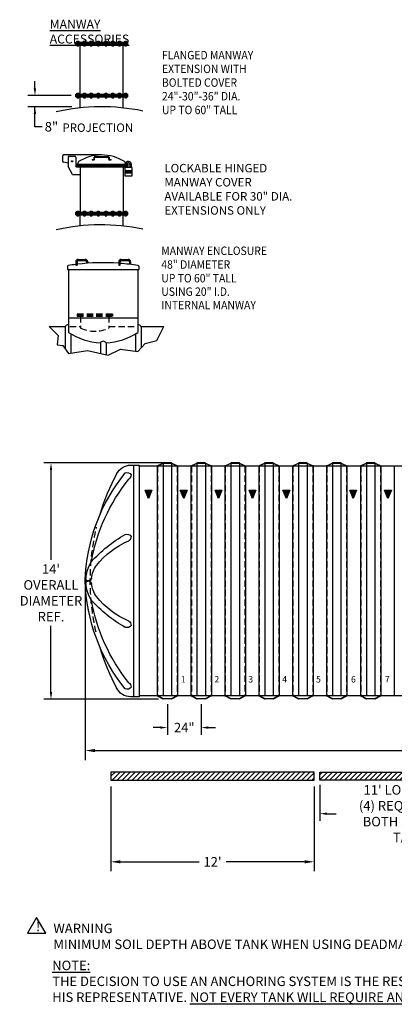
# Model space of a CAD drawing. Extents: x -106 to 1187, y -226 to 479.
# Drawn here: x -106 to 159, y -226 to 472 of the extents above; entities that cross this region are included whole.
import ezdxf

# ---------------------------------------------------------------- set-up
doc = ezdxf.new("R2010")
doc.units = 0
doc.header["$LTSCALE"] = 18
doc.header["$MEASUREMENT"] = 0
doc.linetypes.add('HIDDEN', pattern=[0.375, 0.25, -0.125])
doc.layers.get('0').update_dxf_attribs({"linetype": 'CONTINUOUS'})
doc.layers.get('DEFPOINTS').update_dxf_attribs({"color": 5, "linetype": 'CONTINUOUS'})
for name, color, linetype in [('Deadman', 1, 'CONTINUOUS'), ('DIM-TEXT', 7, 'CONTINUOUS'), ('Illustration', 7, 'CONTINUOUS'), ('SHELL', 1, 'CONTINUOUS'), ('Strap', 1, 'CONTINUOUS'), ('TITLE', 1, 'CONTINUOUS')]:
    doc.layers.add(name, color=color, linetype=linetype)
doc.styles.add('Darco Notes', font='romans.shx', dxfattribs={"width": 0.9})
doc.styles.add('THINHAND', font='arial.ttf')
doc.dimstyles.get("Standard").update_dxf_attribs({"dimscale": 54, "dimtxt": 0.125, "dimasz": 0.09375, "dimexe": 0.09375, "dimexo": 0.0625, "dimgap": 0.046875, "dimtad": 0, "dimtih": 1, "dimtoh": 1, "dimzin": 0, "dimdsep": 46, "dimlunit": 4, "dimtxsty": 'Darco Notes', "dimcen": 0.09375, "dimclrt": 256, "dimadec": 0, "dimazin": 0, "dimtfac": 1, "dimtdec": 6, "dimtofl": 0, "dimtmove": 0, "dimatfit": 3, "dimfxl": 1, "dimfrac": 2, "dimtolj": 1, "dimtzin": 0, "dimarcsym": 0})
doc.dimstyles.new('STANDARD$0', dxfattribs={"dimscale": 72, "dimtxt": 0.09375, "dimasz": 0.09375, "dimexe": 0.09375, "dimexo": 0.0625, "dimgap": 0.046875, "dimtad": 0, "dimtih": 1, "dimtoh": 1, "dimdec": 6, "dimzin": 0, "dimdsep": 46, "dimlunit": 4, "dimtxsty": 'Standard', "dimcen": 0.09375, "dimclrt": 256, "dimadec": 0, "dimazin": 0, "dimtfac": 1, "dimtdec": 6, "dimtofl": 0, "dimtmove": 0, "dimatfit": 3, "dimfxl": 1, "dimfrac": 2, "dimtolj": 1, "dimtzin": 0, "dimarcsym": 0})

# ---------------------------------------------------------------- blocks, each defined once
blk = doc.blocks.new('Manway Selection')
at = {"layer": 'Illustration'}
blk.add_hatch(color=256, dxfattribs=at).paths.add_polyline_path([(44.64, 145.9, 1), (45.43, 145.9, 1)])
at = {"layer": 'DIM-TEXT'}
for p, q in [((18.83, 197.64), (18.83, 202.7)), ((44.41, 192.57), (13.76, 192.57)), ((44.92, 184.57), (13.76, 184.57)), ((18.83, 170.41), (18.83, 184.57)), ((23.89, 170.41), (18.83, 170.41))]:
    blk.add_line(p, q, dxfattribs=at)
for centre in [(48.2, 72.75), (78.61, 72.75)]:
    blk.add_arc(centre, 0.613, 224.54106, 315.45894, dxfattribs=at)
for points in [[(17.98, 197.64), (19.67, 197.64), (18.83, 192.57)], [(19.67, 179.51), (17.98, 179.51), (18.83, 184.57)]]:
    blk.add_solid(points, dxfattribs=at)
at = {"layer": 'Illustration'}
for p, q in [((47.78, 229.49), (47.78, 230.49)), ((47.78, 230.49), (84.53, 230.49)), ((48.59, 230.49), (48.59, 231.16)), ((48.59, 231.16), (49.88, 231.16)), ((49.88, 231.16), (49.88, 230.49)), ((53.32, 230.49), (53.32, 231.16)), ((53.32, 231.16), (54.61, 231.16)), ((54.61, 231.16), (54.61, 230.49)), ((58.01, 231.16), (59.3, 231.16)), ((58.01, 230.49), (58.01, 231.16)), ((59.3, 231.16), (59.3, 230.49)), ((63.05, 230.49), (63.05, 231.16)), ((63.05, 231.16), (64.34, 231.16)), ((64.34, 231.16), (64.34, 230.49)), ((68.47, 231.16), (69.76, 231.16)), ((68.47, 230.49), (68.47, 231.16)), ((69.76, 231.16), (69.76, 230.49)), ((73.31, 230.49), (73.31, 231.16)), ((73.31, 231.16), (74.6, 231.16)), ((74.6, 231.16), (74.6, 230.49)), ((78.04, 231.16), (79.33, 231.16)), ((78.04, 230.49), (78.04, 231.16)), ((79.33, 231.16), (79.33, 230.49)), ((82.45, 230.49), (82.45, 231.16)), ((82.45, 231.16), (83.75, 231.16)), ((83.75, 231.16), (83.75, 230.49)), ((84.53, 229.49), (84.53, 230.49)), ((47.78, 229.49), (84.53, 229.49)), ((47.78, 229.49), (84.53, 229.49)), ((47.78, 228.49), (47.78, 229.49)), ((47.78, 228.49), (84.53, 228.49)), ((48.59, 228.49), (48.59, 227.83)), ((48.59, 227.83), (49.88, 227.83)), ((49.88, 227.83), (49.88, 228.49)), ((50.78, 193.57), (50.78, 228.49)), ((53.32, 228.49), (53.32, 227.83)), ((53.32, 227.83), (54.61, 227.83)), ((54.61, 227.83), (54.61, 228.49)), ((58.01, 228.49), (58.01, 227.83)), ((58.01, 227.83), (59.3, 227.83)), ((59.3, 227.83), (59.3, 228.49)), ((63.05, 228.49), (63.05, 227.83)), ((63.05, 227.83), (64.34, 227.83)), ((64.34, 227.83), (64.34, 228.49)), ((68.47, 228.49), (68.47, 227.83)), ((68.47, 227.83), (69.76, 227.83)), ((69.76, 227.83), (69.76, 228.49)), ((73.31, 228.49), (73.31, 227.83)), ((73.31, 227.83), (74.6, 227.83)), ((74.6, 227.83), (74.6, 228.49)), ((78.04, 228.49), (78.04, 227.83)), ((78.04, 227.83), (79.33, 227.83)), ((79.33, 227.83), (79.33, 228.49)), ((81.28, 193.57), (81.28, 228.49)), ((82.45, 228.49), (82.45, 227.83)), ((82.45, 227.83), (83.75, 227.83)), ((83.75, 227.83), (83.75, 228.49)), ((84.53, 228.49), (84.53, 229.49)), ((47.78, 193.57), (84.53, 193.57)), ((47.78, 192.57), (47.78, 193.57)), ((47.78, 191.57), (47.78, 192.57)), ((47.78, 192.57), (84.53, 192.57)), ((47.78, 192.57), (84.53, 192.57)), ((47.78, 191.57), (84.53, 191.57)), ((48.59, 194.24), (49.88, 194.24)), ((48.59, 193.57), (48.59, 194.24)), ((48.59, 191.57), (48.59, 190.91)), ((48.59, 190.91), (49.88, 190.91)), ((49.88, 194.24), (49.88, 193.57)), ((49.88, 190.91), (49.88, 191.57)), ((50.78, 183.78), (50.78, 191.57)), ((53.32, 194.24), (54.61, 194.24)), ((53.32, 193.57), (53.32, 194.24)), ((53.32, 191.57), (53.32, 190.91)), ((53.32, 190.91), (54.61, 190.91)), ((54.61, 194.24), (54.61, 193.57)), ((54.61, 190.91), (54.61, 191.57)), ((58.01, 193.57), (58.01, 194.24)), ((58.01, 194.24), (59.3, 194.24)), ((58.01, 191.57), (58.01, 190.91)), ((58.01, 190.91), (59.3, 190.91)), ((59.3, 194.24), (59.3, 193.57)), ((59.3, 190.91), (59.3, 191.57)), ((63.05, 194.24), (64.34, 194.24)), ((63.05, 193.57), (63.05, 194.24)), ((63.05, 191.57), (63.05, 190.91)), ((63.05, 190.91), (64.34, 190.91)), ((64.34, 194.24), (64.34, 193.57)), ((64.34, 190.91), (64.34, 191.57)), ((68.47, 193.57), (68.47, 194.24)), ((68.47, 194.24), (69.76, 194.24)), ((68.47, 191.57), (68.47, 190.91)), ((68.47, 190.91), (69.76, 190.91)), ((69.76, 194.24), (69.76, 193.57)), ((69.76, 190.91), (69.76, 191.57)), ((73.31, 194.24), (74.6, 194.24)), ((73.31, 193.57), (73.31, 194.24)), ((73.31, 191.57), (73.31, 190.91)), ((73.31, 190.91), (74.6, 190.91)), ((74.6, 194.24), (74.6, 193.57)), ((74.6, 190.91), (74.6, 191.57)), ((78.04, 193.57), (78.04, 194.24)), ((78.04, 194.24), (79.33, 194.24)), ((78.04, 191.57), (78.04, 190.91)), ((78.04, 190.91), (79.33, 190.91)), ((79.33, 194.24), (79.33, 193.57)), ((79.33, 190.91), (79.33, 191.57)), ((81.28, 183.75), (81.28, 191.57)), ((82.45, 194.24), (83.75, 194.24)), ((82.45, 193.57), (82.45, 194.24)), ((82.45, 191.57), (82.45, 190.91)), ((82.45, 190.91), (83.75, 190.91)), ((83.75, 194.24), (83.75, 193.57)), ((83.75, 190.91), (83.75, 191.57)), ((84.53, 192.57), (84.53, 193.57)), ((84.53, 191.57), (84.53, 192.57)), ((38.28, 149.4), (38.28, 146.21)), ((66.03, 150.4), (39.28, 150.4)), ((42.28, 148.9), (42.28, 142.53)), ((47.28, 149.4), (42.78, 149.4)), ((47.78, 148.9), (47.78, 141.9)), ((59.4, 147.12), (60.59, 147.25)), ((59.4, 147), (60.84, 147)), ((60.71, 147.37), (60.71, 148.75)), ((61.09, 147.25), (61.09, 148.75)), ((61.21, 149.25), (70.86, 149.25)), ((61.21, 148.88), (70.86, 148.88)), ((70.98, 148.75), (70.98, 147.25)), ((71.23, 147), (72.66, 147)), ((71.36, 148.75), (71.36, 147.37)), ((71.48, 147.25), (72.67, 147.12)), ((42.28, 144.56), (39.07, 145.23)), ((45.51, 136.66), (42.35, 142.29)), ((47.78, 143.9), (84.53, 143.9)), ((47.78, 143.9), (47.78, 142.9)), ((47.78, 142.9), (84.53, 142.9)), ((47.78, 142.9), (84.53, 142.9)), ((66.03, 141.9), (47.78, 141.9)), ((48.28, 141.9), (84.53, 141.9)), ((49.28, 144.86), (49.28, 143.9)), ((50.78, 141.9), (50.78, 109.86)), ((81.28, 141.9), (81.28, 109.86)), ((87.75, 141.45), (82.49, 141.45)), ((82.49, 141.45), (82.49, 135.5)), ((82.78, 144.86), (82.78, 143.9)), ((83.04, 141.45), (83.04, 141.9)), ((84.06, 141.45), (84.06, 141.9)), ((84.53, 143.9), (84.53, 142.9)), ((84.53, 142.9), (84.53, 141.9)), ((86.19, 141.45), (86.19, 143.72)), ((87.21, 141.45), (87.21, 143.72)), ((87.75, 135.5), (87.75, 141.45)), ((50.78, 136.4), (45.95, 136.4)), ((82.49, 139.48), (87.75, 139.48)), ((82.49, 139.29), (87.75, 139.29)), ((82.49, 139.11), (87.75, 139.11)), ((82.49, 138.93), (87.75, 138.93)), ((82.49, 138.74), (87.75, 138.74)), ((82.49, 138.56), (87.75, 138.56)), ((82.49, 138.37), (87.75, 138.37)), ((82.49, 138.19), (87.75, 138.19)), ((82.49, 138), (87.75, 138)), ((82.49, 137.82), (87.75, 137.82)), ((82.49, 137.63), (87.75, 137.63)), ((82.49, 135.5), (87.75, 135.5)), ((47.78, 109.86), (84.53, 109.86)), ((47.78, 108.86), (47.78, 109.86)), ((47.78, 107.86), (47.78, 108.86)), ((47.78, 108.86), (84.53, 108.86)), ((47.78, 108.86), (84.53, 108.86)), ((47.78, 107.86), (84.53, 107.86)), ((48.59, 110.53), (49.88, 110.53)), ((48.59, 109.86), (48.59, 110.53)), ((48.59, 107.86), (48.59, 107.19)), ((48.59, 107.19), (49.88, 107.19)), ((49.88, 110.53), (49.88, 109.86)), ((49.88, 107.19), (49.88, 107.86)), ((50.78, 100.06), (50.78, 107.86)), ((53.32, 110.53), (54.61, 110.53)), ((53.32, 109.86), (53.32, 110.53)), ((53.32, 107.86), (53.32, 107.19)), ((53.32, 107.19), (54.61, 107.19)), ((54.61, 110.53), (54.61, 109.86)), ((54.61, 107.19), (54.61, 107.86)), ((58.01, 109.86), (58.01, 110.53)), ((58.01, 110.53), (59.3, 110.53)), ((58.01, 107.86), (58.01, 107.19)), ((58.01, 107.19), (59.3, 107.19)), ((59.3, 110.53), (59.3, 109.86)), ((59.3, 107.19), (59.3, 107.86)), ((63.05, 110.53), (64.34, 110.53)), ((63.05, 109.86), (63.05, 110.53)), ((63.05, 107.86), (63.05, 107.19)), ((63.05, 107.19), (64.34, 107.19)), ((64.34, 110.53), (64.34, 109.86)), ((64.34, 107.19), (64.34, 107.86)), ((68.47, 109.86), (68.47, 110.53)), ((68.47, 110.53), (69.76, 110.53)), ((68.47, 107.86), (68.47, 107.19)), ((68.47, 107.19), (69.76, 107.19)), ((69.76, 110.53), (69.76, 109.86)), ((69.76, 107.19), (69.76, 107.86)), ((73.31, 110.53), (74.6, 110.53)), ((73.31, 109.86), (73.31, 110.53)), ((73.31, 107.86), (73.31, 107.19)), ((73.31, 107.19), (74.6, 107.19)), ((74.6, 110.53), (74.6, 109.86)), ((74.6, 107.19), (74.6, 107.86)), ((78.04, 109.86), (78.04, 110.53)), ((78.04, 110.53), (79.33, 110.53)), ((78.04, 107.86), (78.04, 107.19)), ((78.04, 107.19), (79.33, 107.19)), ((79.33, 110.53), (79.33, 109.86)), ((79.33, 107.19), (79.33, 107.86)), ((81.28, 100.03), (81.28, 107.86)), ((82.45, 110.53), (83.75, 110.53)), ((82.45, 109.86), (82.45, 110.53)), ((82.45, 107.86), (82.45, 107.19)), ((82.45, 107.19), (83.75, 107.19)), ((83.75, 110.53), (83.75, 109.86)), ((83.75, 107.19), (83.75, 107.86)), ((84.53, 108.86), (84.53, 109.86)), ((84.53, 107.86), (84.53, 108.86)), ((41.91, 71.47), (41.91, 69.18)), ((47.76, 74.64), (47.76, 72.32)), ((48.63, 74.64), (48.63, 72.32)), ((49.51, 76.39), (54.45, 76.39)), ((49.51, 75.51), (54.45, 75.51)), ((55.33, 74.64), (55.33, 73.53)), ((56.2, 74.64), (56.2, 74.51)), ((56.2, 74.64), (56.2, 73.6)), ((78.18, 74.64), (78.18, 72.32)), ((79.05, 74.64), (79.05, 72.32)), ((79.93, 76.39), (84.87, 76.39)), ((79.93, 75.51), (84.87, 75.51)), ((85.74, 74.64), (85.74, 72.87)), ((86.62, 74.64), (86.62, 72.76)), ((86.62, 74.64), (86.62, 74.51)), ((92.47, 71.47), (92.47, 69.18)), ((41.91, 69.18), (92.47, 69.18)), ((42.57, 69.18), (42.57, 45.61)), ((42.57, 69.18), (91.81, 69.18)), ((91.81, 69.18), (91.81, 24.6)), ((42.57, 45.61), (42.57, 24.6)), ((28.82, 28.84), (40.33, 28.84)), ((40.33, 28.84), (40.33, 12.82)), ((42.57, 34.9), (91.81, 34.9)), ((94.05, 28.84), (94.05, 13.52)), ((94.05, 28.84), (110.12, 28.84)), ((44.32, 23.49), (44.32, 9.96)), ((90.06, 23.49), (90.06, 11.29)), ((65.19, 17.18), (65.19, 9.61)), ((69.19, 17.18), (69.19, 8.67))]:
    blk.add_line(p, q, dxfattribs=at)
at = {"layer": 'Illustration', "color": 7, "linetype": 'HIDDEN'}
for p, q in [((48.72, 37.63), (73.68, 37.63)), ((48.72, 37.63), (48.72, 36.04)), ((48.72, 36.84), (73.68, 36.84)), ((48.72, 36.04), (73.68, 36.04)), ((51.2, 36.04), (51.2, 27.68)), ((71.2, 36.04), (71.2, 27.68)), ((73.68, 37.63), (73.68, 36.04)), ((43.5, 28.84), (51.2, 28.84)), ((71.2, 28.84), (90.75, 28.84))]:
    blk.add_line(p, q, dxfattribs=at)
at = {"layer": 'Illustration'}
blk.add_lwpolyline([(28.82, 28.84), (35.35, 22.3), (34.5, 15.65), (38.59, 15.31), (42.51, 9.69), (56.16, 11.73), (70.65, 8.32), (79.35, 12.75), (91.8, 11.05), (96.91, 16.67), (105.27, 18.72), (110.12, 28.84)], dxfattribs=at)
blk.add_circle((45.03, 145.9), 0.398, dxfattribs=at)
for centre, radius, start, end in [((65.89, 40.57), 144, 78.25651, 102.8252), ((39.28, 149.4), 1, 90, 180), ((42.78, 148.9), 0.5, 90, 180), ((47.28, 148.9), 0.5, 0, 90), ((66.03, 119.82), 30.58, 57.81758, 122.18242), ((59.4, 147.06), 0.0625, 96.02159, 270), ((60.59, 147.37), 0.125, 270, 0), ((61.21, 148.75), 0.5, 90, 180), ((60.84, 147.25), 0.25, 270, 0), ((61.21, 148.75), 0.125, 90, 180), ((70.86, 148.75), 0.5, 0, 90), ((70.86, 148.75), 0.125, 0, 90), ((71.23, 147.25), 0.25, 180, 270), ((71.48, 147.37), 0.125, 180, 270), ((72.66, 147.06), 0.0625, 270, 83.97841), ((39.28, 146.21), 1, 180, 257.79953), ((42.78, 142.53), 0.5, 180, 209.34161), ((50.28, 144.86), 1, 122.65749, 180), ((81.78, 144.86), 1, 0, 57.34251), ((85.12, 143.72), 2.09, 0.85948, 175.05421), ((85.12, 143.72), 1.07, 360, 170.29218), ((45.95, 136.9), 0.5, 209.34161, 270), ((65.89, -43.14), 144, 78.25651, 102.8252), ((42.44, 71.47), 0.525, 90, 180), ((67.19, -80.18), 154.17, 97.23992, 99.23882), ((49.51, 74.64), 1.75, 90, 180), ((49.51, 74.64), 0.874, 90, 180), ((67.19, -80.18), 154.17, 85.91339, 96.91246), ((54.45, 74.64), 1.75, 0, 90), ((54.45, 74.64), 0.874, 0, 90), ((79.93, 74.64), 1.75, 90, 180), ((79.93, 74.64), 0.874, 90, 180), ((67.19, -80.18), 154.17, 80.76118, 85.58754), ((84.87, 74.64), 1.75, 0, 90), ((84.87, 74.64), 0.874, 0, 90), ((91.94, 71.47), 0.525, 0, 90), ((42.33, 27.64), 2.33, 83.93773, 149.10272), ((92.05, 27.64), 2.33, 30.89728, 96.06227), ((67.19, 61.46), 44.32, 236.26333, 267.4181), ((67.19, 61.46), 44.32, 272.5819, 303.73667), ((67.19, 15.98), 2.33, 30.89728, 149.10272)]:
    blk.add_arc(centre, radius, start, end, dxfattribs=at)
at = {"layer": 'Illustration', "color": 7, "linetype": 'HIDDEN'}
blk.add_arc((61.2, 48.59), 23.18, 244.43989, 295.56011, dxfattribs=at)
at = {"layer": 'DIM-TEXT', "style": 'Darco Notes', "width": 0.9}
for s, p in [('FLANGED MANWAY', (108.8, 218.19)), ('EXTENSION WITH', (108.8, 208.47)), ('BOLTED COVER', (108.8, 198.76)), ('24"-30"-36" DIA.', (108.8, 189.05)), ('UP TO 60" TALL', (108.8, 179.33)), ('MANWAY ENCLOSURE', (108.33, 79.45)), ('48" DIAMETER', (108.33, 69.73)), ('UP TO 60" TALL', (108.33, 60.02)), ('USING 20" I.D.', (108.33, 50.49)), ('INTERNAL MANWAY', (108.33, 40.96))]:
    blk.add_text(s, height=6, dxfattribs=at).set_placement(p)
at = {"layer": 'DIM-TEXT', "style": 'Darco Notes'}
for s, insert, char_height, attachment_point in [('{\\LMANWAY ACCESSORIES}', (29.29, 246.32), 6.3315, 1), ('\\A1;8"', (30.5, 170.41), 6.75, 5)]:
    blk.add_mtext(s, dxfattribs=dict(at, insert=insert, char_height=char_height, attachment_point=attachment_point))
at = {"layer": 'DIM-TEXT', "char_height": 6, "attachment_point": 1, "style": 'Darco Notes'}
for s, insert, width in [('{PROJECTION}', (38.24, 172.78), 67.8411), ('LOCKABLE HINGED MANWAY COVER AVAILABLE FOR 30" DIA. EXTENSIONS ONLY', (110.5, 144.06), 103.2972)]:
    blk.add_mtext(s, dxfattribs=dict(at, insert=insert, width=width))
blk = doc.blocks.new('Warning and Note')
for p, q in [((11.63, 73.75), (5.13, 62.5)), ((18.12, 62.5), (11.63, 73.75)), ((5.13, 62.5), (18.12, 62.5))]:
    blk.add_line(p, q)
at = {"layer": 'DIM-TEXT', "char_height": 6.75, "attachment_point": 1, "style": 'Darco Notes'}
for s, insert, width in [('{\\fArial|b0|i0|c0|p0;!}', (11.22, 70.66), 388.1694), ('{\\fArial|b0|i0|c0|p0;WARNING\\PMINIMUM SOIL DEPTH ABOVE TANK WHEN USING DEADMAN ANCHORS IS 2 FEET.}', (23.58, 69.29), 388.1694), ('{\\fArial|b0|i0|c0|p0;\\LNOTE:\\l\\PTHE DECISION TO USE AN ANCHORING SYSTEM IS THE RESPONSIBILITY OF THE OWNER OR HIS REPRESENTATIVE. \\LNOT EVERY TANK WILL REQUIRE ANCHORING.}', (22.74, 43.04), 398.212)]:
    blk.add_mtext(s, dxfattribs=dict(at, insert=insert, width=width))
blk = doc.blocks.new('*D132')
at = {"layer": 'DEFPOINTS', "color": 0}
for p in [(106.7, -66.97), (238.7, -66.97), (238.7, -90.76)]:
    blk.add_point(p, dxfattribs=at)
at = {"layer": 'DIM-TEXT', "color": 0, "lineweight": -2}
for p, q in [((106.7, -70.34), (106.7, -95.82)), ((238.7, -70.34), (238.7, -95.82)), ((111.77, -90.76), (118.39, -90.76)), ((233.64, -90.76), (222.38, -90.76))]:
    blk.add_line(p, q, dxfattribs=at)
at = {"layer": 'DIM-TEXT', "color": 0}
for points in [[(111.77, -89.92), (111.77, -91.6), (106.7, -90.76)], [(233.64, -91.6), (233.64, -89.92), (238.7, -90.76)]]:
    blk.add_solid(points, dxfattribs=at)
at = {"layer": 'DIM-TEXT', "insert": (170.38, -90.76), "char_height": 6.75, "attachment_point": 5, "style": 'Darco Notes'}
blk.add_mtext("\\A1;11' LONG EACH\\P (4) REQUIRED ON\\PBOTH SIDES OF TANK", dxfattribs=at)
blk = doc.blocks.new('Strap Sym')
at = {"layer": 'TITLE'}
blk.add_hatch(color=256, dxfattribs=at).paths.add_polyline_path([(2.4, 0), (-2.4, 0), (0, -6)])
blk.add_lwpolyline([(0, -6), (-2.4, 0), (2.4, 0)], close=True, dxfattribs=at)
blk = doc.blocks.new('14D shell end')
at = {"layer": 'DEFPOINTS', "linetype": 'HIDDEN'}
blk.add_arc((-167.71, 0.57, -48), 163.5, 347.16514, 13.47248, dxfattribs=at)
at = {"layer": 'SHELL'}
for p, q in [((-38.81, 82.7, -48), (-38.81, -81.55, -48)), ((-32.91, 82.7, -48), (-38.81, 82.7, -48)), ((-34.84, 82.7, -48), (-34.81, -81.55, -48)), ((-38.81, -81.55, -48), (-32.88, -81.55, -48))]:
    blk.add_line(p, q, dxfattribs=at)
at = {"layer": 'SHELL', "elevation": -48}
blk.add_lwpolyline([(-29.02, -76.05, 0.165377), (-0.7, 0.57, 0.165377), (-29.02, 77.2)], format="xyb", dxfattribs=at)
at = {"layer": 'SHELL'}
for centre, radius, start, end in [((-30.23, 73.92, -48), 3.49, 69.75434, 147.47148), ((-32.88, 71.57, -48), 11.12, 25.89545, 90.1857), ((-167.71, 0.57, -48), 163.5, 16.83034, 27.89047), ((-29.04, 76.02, -48), 4.13, 183.07573, 232.77737), ((-132.36, -8.29, -48), 129.34, 10.04032, 38.786), ((-30.23, 30.21, -48), 3.49, 69.75434, 147.47148), ((-29.04, 32.31, -48), 4.13, 183.07573, 232.77737), ((-53.46, -23.73, -48), 57.13, 38.17929, 67.43684), ((-75.09, -48.66, -48), 94.18, 41.69314, 60.71747), ((-26.52, 0.57, -48), 25.56, 328.3526, 31.6474), ((-23.57, 0.57, -48), 18.61, 5.70271, 36.24528), ((-2.99, 2.64, -48), 2.07, 185.45201, 344.42765), ((-2.99, -1.49, -48), 2.07, 15.57235, 174.54799), ((-23.57, 0.57, -48), 18.61, 323.75472, 354.29729), ((-53.46, 24.88, -48), 57.13, 292.56316, 321.82071), ((-132.36, 9.44, -48), 129.34, 321.214, 349.95968), ((-75.09, 49.81, -48), 94.18, 299.28253, 318.30686), ((-29.04, -31.16, -48), 4.13, 127.22263, 176.92427), ((-30.23, -29.07, -48), 3.49, 212.52852, 290.24566), ((-167.71, 0.57, -48), 163.5, 332.10561, 343.16966), ((-29.04, -74.87, -48), 4.13, 127.22263, 176.92427), ((-30.23, -72.78, -48), 3.49, 212.52852, 290.24566), ((-32.88, -70.43, -48), 11.12, 270.01283, 334.16171)]:
    blk.add_arc(centre, radius, start, end, dxfattribs=at)
blk = doc.blocks.new('*D144')
at = {"layer": 'DEFPOINTS', "color": 0}
for p in [(-1.3, 157.94), (-83.71, -9.66), (-4.27, -9.66)]:
    blk.add_point(p, dxfattribs=at)
at = {"layer": 'DIM-TEXT', "color": 0, "lineweight": -2}
for p, q in [((-4.67, 157.94), (-88.77, 157.94)), ((-83.71, 152.88), (-83.71, 89.26)), ((-83.71, -4.59), (-83.71, 42.43)), ((-7.64, -9.66), (-88.77, -9.66))]:
    blk.add_line(p, q, dxfattribs=at)
at = {"layer": 'DIM-TEXT', "color": 0}
for points in [[(-82.86, 152.88), (-84.55, 152.88), (-83.71, 157.94)], [(-84.55, -4.59), (-82.86, -4.59), (-83.71, -9.66)]]:
    blk.add_solid(points, dxfattribs=at)
at = {"layer": 'DIM-TEXT', "insert": (-83.71, 65.84), "char_height": 6.75, "attachment_point": 5, "style": 'Darco Notes'}
blk.add_mtext("\\A1;14'\\POVERALL\\PDIAMETER\\PREF. ", dxfattribs=at)
blk = doc.blocks.new('*D145')
at = {"layer": 'DEFPOINTS', "color": 0}
for p in [(-1.3, -9.68), (22.7, -9.68), (-1.3, -29.7)]:
    blk.add_point(p, dxfattribs=at)
at = {"layer": 'DIM-TEXT', "color": 0, "lineweight": -2}
for p, q in [((-1.3, -13.06), (-1.3, -34.77)), ((22.7, -13.06), (22.7, -34.77)), ((-6.36, -29.7), (-11.42, -29.7)), ((27.77, -29.7), (32.83, -29.7))]:
    blk.add_line(p, q, dxfattribs=at)
at = {"layer": 'DIM-TEXT', "color": 0}
for points in [[(-6.36, -30.55), (-6.36, -28.86), (-1.3, -29.7)], [(27.77, -28.86), (27.77, -30.55), (22.7, -29.7)]]:
    blk.add_solid(points, dxfattribs=at)
at = {"layer": 'DIM-TEXT', "insert": (10.7, -29.7), "char_height": 6.75, "attachment_point": 5, "style": 'Darco Notes'}
blk.add_mtext('\\A1;24"', dxfattribs=at)
blk = doc.blocks.new('*D146')
at = {"layer": 'DEFPOINTS', "color": 0}
for p in [(-59.4, 74.13), (812.81, 74.29), (812.81, -45.99)]:
    blk.add_point(p, dxfattribs=at)
at = {"layer": 'DIM-TEXT', "color": 0, "lineweight": -2}
for p, q in [((-59.4, 69.63), (-59.4, -52.74)), ((812.81, 69.79), (812.81, -52.74)), ((-52.65, -45.99), (279.26, -45.99)), ((806.06, -45.99), (425.69, -45.99))]:
    blk.add_line(p, q, dxfattribs=at)
at = {"layer": 'DIM-TEXT', "color": 0}
for points in [[(-52.65, -44.86), (-52.65, -47.11), (-59.4, -45.99)], [(806.06, -47.11), (806.06, -44.86), (812.81, -45.99)]]:
    blk.add_solid(points, dxfattribs=at)
at = {"layer": 'DIM-TEXT', "insert": (352.48, -45.99), "char_height": 6.75, "attachment_point": 5, "style": 'Darco Notes'}
blk.add_mtext('\\A1;72\'-8" OVERALL LENGTH REF.', dxfattribs=at)
blk = doc.blocks.new('*D151')
at = {"layer": 'DEFPOINTS', "color": 0}
for p in [(-41.3, -66.97), (102.7, -66.97), (102.7, -124.88)]:
    blk.add_point(p, dxfattribs=at)
at = {"layer": 'DIM-TEXT', "color": 0, "lineweight": -2}
for p, q in [((-41.3, -71.47), (-41.3, -131.63)), ((102.7, -71.47), (102.7, -131.63)), ((-34.55, -124.88), (21.14, -124.88)), ((95.95, -124.88), (40.27, -124.88))]:
    blk.add_line(p, q, dxfattribs=at)
at = {"layer": 'DIM-TEXT', "color": 0}
for points in [[(-34.55, -123.76), (-34.55, -126.01), (-41.3, -124.88)], [(95.95, -126.01), (95.95, -123.76), (102.7, -124.88)]]:
    blk.add_solid(points, dxfattribs=at)
at = {"layer": 'DIM-TEXT', "insert": (30.7, -124.88), "char_height": 6.75, "attachment_point": 5}
blk.add_mtext("\\A1;12'", dxfattribs=at)

msp = doc.modelspace()

# ---------------------------------------------------------------- hatches: boundary and pattern name
at = {"layer": 'Deadman'}
h = msp.add_hatch(dxfattribs=at)
h.set_pattern_fill('ANSI31', color=4, scale=20, angle=180, style=0)
h.set_pattern_definition([(225, (-233.911, 266.3792), (1.767767, -1.767767), [])])
h.paths.add_polyline_path([(102.7046776, -66.9672613), (102.7046776, -61.2376802), (-41.2953224, -61.2376802), (-41.2953224, -66.9672613)])
h = msp.add_hatch(dxfattribs=at)
h.set_pattern_fill('ANSI31', color=4, scale=20, angle=180, style=0)
h.set_pattern_definition([(225, (-643.9835, -21.94), (1.767767, -1.767767), [])])
h.paths.add_polyline_path([(238.7046776, -66.9672613), (238.7046776, -61.2376802), (106.7046776, -61.2376802), (106.7046776, -66.9672613)])

# ---------------------------------------------------------------- linework, layer by layer
for points in [[(-41.2953224, -66.9672613), (102.7046776, -66.9672613), (102.7046776, -61.2376802), (-41.2953224, -61.2376802)], [(238.7046776, -66.9672613), (106.7046776, -66.9672613), (106.7046776, -61.2376802), (238.7046776, -61.2376802)]]:
    msp.add_lwpolyline(points, close=True, dxfattribs=at)
at = {"layer": 'SHELL'}
for p, q in [((-25.2579082, 155.694222), (-25.2610511, 155.694222)), ((361.772219, 155.694222), (-21.2953224, 155.694222)), ((-8.5453224, 155.694222), (-8.5453224, -7.055778)), ((-8.4071257, 155.9178288), (-4.433519, 157.9046322)), ((-8.2953224, 155.694222), (-4.2953224, 157.694222)), ((-4.2953224, 157.694222), (-4.2953224, -7.055778)), ((-4.2953224, 157.694222), (1.7046776, 157.694222)), ((1.6751692, 157.944222), (-4.2658139, 157.944222)), ((1.7046776, 157.694222), (1.7046776, -7.055778)), ((1.7046776, 157.694222), (5.7046776, 155.694222)), ((1.8428743, 157.9046322), (5.816481, 155.9178288)), ((5.9546776, 155.694222), (5.9546776, -7.055778)), ((15.4546776, 155.694222), (15.4546776, -7.055778)), ((15.5928743, 155.9178288), (19.566481, 157.9046322)), ((15.7046776, 155.694222), (19.7046776, 157.694222)), ((19.7046776, 157.694222), (19.7046776, -7.055778)), ((19.7046776, 157.694222), (25.7046776, 157.694222)), ((25.6751692, 157.944222), (19.7341861, 157.944222)), ((25.7046776, 157.694222), (25.7046776, -7.055778)), ((25.7046776, 157.694222), (29.7046776, 155.694222)), ((25.8428743, 157.9046322), (29.816481, 155.9178288)), ((29.9546776, 155.694222), (29.9546776, -7.055778)), ((39.4546776, 155.694222), (39.4546776, -7.055778)), ((39.5928743, 155.9178288), (43.566481, 157.9046322)), ((39.7046776, 155.694222), (43.7046776, 157.694222)), ((43.7046776, 157.694222), (43.7046776, -7.055778)), ((43.7046776, 157.694222), (49.7046776, 157.694222)), ((49.6751692, 157.944222), (43.7341861, 157.944222)), ((49.7046776, 157.694222), (49.7046776, -7.055778)), ((49.7046776, 157.694222), (53.7046776, 155.694222)), ((49.8428743, 157.9046322), (53.816481, 155.9178288)), ((53.9546776, 155.694222), (53.9546776, -7.055778)), ((63.4546776, 155.694222), (63.4546776, -7.055778)), ((63.5928743, 155.9178288), (67.566481, 157.9046322)), ((63.7046776, 155.694222), (67.7046776, 157.694222)), ((67.7046776, 157.694222), (67.7046776, -7.055778)), ((67.7046776, 157.694222), (73.7046776, 157.694222)), ((73.6751692, 157.944222), (67.7341861, 157.944222)), ((73.7046776, 157.694222), (73.7046776, -7.055778)), ((73.7046776, 157.694222), (77.7046776, 155.694222)), ((73.8428743, 157.9046322), (77.816481, 155.9178288)), ((77.9546776, 155.694222), (77.9546776, -7.055778)), ((87.4546776, 155.694222), (87.4546776, -7.055778)), ((87.5928743, 155.9178288), (91.566481, 157.9046322)), ((87.7046776, 155.694222), (91.7046776, 157.694222)), ((91.7046776, 157.694222), (91.7046776, -7.055778)), ((91.7046776, 157.694222), (97.7046776, 157.694222)), ((97.6751692, 157.944222), (91.7341861, 157.944222)), ((97.7046776, 157.694222), (97.7046776, -7.055778)), ((97.7046776, 157.694222), (101.7046776, 155.694222)), ((97.8428743, 157.9046322), (101.816481, 155.9178288)), ((101.9546776, 155.694222), (101.9546776, -7.055778)), ((111.4546776, 155.694222), (111.4546776, -7.055778)), ((111.5928743, 155.9178288), (115.566481, 157.9046322)), ((111.7046776, 155.694222), (115.7046776, 157.694222)), ((115.7046776, 157.694222), (115.7046776, -7.055778)), ((115.7046776, 157.694222), (121.7046776, 157.694222)), ((121.6751692, 157.944222), (115.7341861, 157.944222)), ((121.7046776, 157.694222), (121.7046776, -7.055778)), ((121.7046776, 157.694222), (125.7046776, 155.694222)), ((121.8428743, 157.9046322), (125.816481, 155.9178288)), ((125.9546776, 155.694222), (125.9546776, -7.055778)), ((135.4546776, 155.694222), (135.4546776, -7.055778)), ((135.5928743, 155.9178288), (139.566481, 157.9046322)), ((135.7046776, 155.694222), (139.7046776, 157.694222)), ((139.7046776, 157.694222), (139.7046776, -7.055778)), ((139.7046776, 157.694222), (145.7046776, 157.694222)), ((145.6751692, 157.944222), (139.7341861, 157.944222)), ((145.7046776, 157.694222), (145.7046776, -7.055778)), ((145.7046776, 157.694222), (149.7046776, 155.694222)), ((145.8428743, 157.9046322), (149.816481, 155.9178288)), ((149.9546776, 155.694222), (149.9546776, -7.055778)), ((159.4546776, 155.694222), (159.4546776, -7.055778)), ((-21.2953224, -7.055778), (774.7046777, -7.055778)), ((-8.4071257, -7.2793848), (-4.433519, -9.2661882)), ((-8.2953224, -7.055778), (-4.2953224, -9.055778)), ((-4.2953224, -9.055778), (1.7046776, -9.055778)), ((1.6751692, -9.305778), (-4.2658139, -9.305778)), ((1.7046776, -9.055778), (5.7046776, -7.055778)), ((1.8428743, -9.2661882), (5.816481, -7.2793848)), ((15.5928743, -7.2793848), (19.566481, -9.2661882)), ((15.7046776, -7.055778), (19.7046776, -9.055778)), ((19.7046776, -9.055778), (25.7046776, -9.055778)), ((25.6751692, -9.305778), (19.7341861, -9.305778)), ((25.7046776, -9.055778), (29.7046776, -7.055778)), ((25.8428743, -9.2661882), (29.816481, -7.2793848)), ((39.5928743, -7.2793848), (43.566481, -9.2661882)), ((39.7046776, -7.055778), (43.7046776, -9.055778)), ((43.7046776, -9.055778), (49.7046776, -9.055778)), ((49.6751692, -9.305778), (43.7341861, -9.305778)), ((49.7046776, -9.055778), (53.7046776, -7.055778)), ((49.8428743, -9.2661882), (53.816481, -7.2793848)), ((63.5928743, -7.2793848), (67.566481, -9.2661882)), ((63.7046776, -7.055778), (67.7046776, -9.055778)), ((67.7046776, -9.055778), (73.7046776, -9.055778)), ((73.6751692, -9.305778), (67.7341861, -9.305778)), ((73.7046776, -9.055778), (77.7046776, -7.055778)), ((73.8428743, -9.2661882), (77.816481, -7.2793848)), ((87.5928743, -7.2793848), (91.566481, -9.2661882)), ((87.7046776, -7.055778), (91.7046776, -9.055778)), ((91.7046776, -9.055778), (97.7046776, -9.055778)), ((97.6751692, -9.305778), (91.7341861, -9.305778)), ((97.7046776, -9.055778), (101.7046776, -7.055778)), ((97.8428743, -9.2661882), (101.816481, -7.2793848)), ((111.5928743, -7.2793848), (115.566481, -9.2661882)), ((111.7046776, -7.055778), (115.7046776, -9.055778)), ((115.7046776, -9.055778), (121.7046776, -9.055778)), ((121.6751692, -9.305778), (115.7341861, -9.305778)), ((121.7046776, -9.055778), (125.7046776, -7.055778)), ((121.8428743, -9.2661882), (125.816481, -7.2793848)), ((135.5928743, -7.2793848), (139.566481, -9.2661882)), ((135.7046776, -7.055778), (139.7046776, -9.055778)), ((139.7046776, -9.055778), (145.7046776, -9.055778)), ((145.6751692, -9.305778), (139.7341861, -9.305778)), ((145.7046776, -9.055778), (149.7046776, -7.055778)), ((145.8428743, -9.2661882), (149.816481, -7.2793848))]:
    msp.add_line(p, q, dxfattribs=at)
at = {"layer": 'SHELL', "linetype": 'HIDDEN'}
for p, q in [((-8.2953224, 155.694222), (-8.2953224, -7.055778)), ((5.7046776, 155.694222), (5.7046776, -7.055778)), ((15.7046776, 155.694222), (15.7046776, -7.055778)), ((29.7046776, 155.694222), (29.7046776, -7.055778)), ((39.7046776, 155.694222), (39.7046776, -7.055778)), ((53.7046776, 155.694222), (53.7046776, -7.055778)), ((63.7046776, 155.694222), (63.7046776, -7.055778)), ((77.7046776, 155.694222), (77.7046776, -7.055778)), ((87.7046776, 155.694222), (87.7046776, -7.055778)), ((101.7046776, 155.694222), (101.7046776, -7.055778)), ((111.7046776, 155.694222), (111.7046776, -7.055778)), ((125.7046776, 155.694222), (125.7046776, -7.055778)), ((135.7046776, 155.694222), (135.7046776, -7.055778)), ((149.7046776, 155.694222), (149.7046776, -7.055778))]:
    msp.add_line(p, q, dxfattribs=at)
at = {"layer": 'SHELL'}
for centre, radius, start, end in [((-8.2953224, 155.694222), 0.25, 116.5650511771, 180), ((-4.2658139, 157.569222), 0.375, 90, 116.5650511771), ((1.6751692, 157.569222), 0.375, 63.4349488229, 90), ((5.7046776, 155.694222), 0.25, 0, 63.4349488229), ((15.7046776, 155.694222), 0.25, 116.5650511771, 180), ((19.7341861, 157.569222), 0.375, 90, 116.5650511771), ((25.6751692, 157.569222), 0.375, 63.4349488229, 90), ((29.7046776, 155.694222), 0.25, 0, 63.4349488229), ((39.7046776, 155.694222), 0.25, 116.5650511771, 180), ((43.7341861, 157.569222), 0.375, 90, 116.5650511771), ((49.6751692, 157.569222), 0.375, 63.4349488229, 90), ((53.7046776, 155.694222), 0.25, 0, 63.4349488229), ((63.7046776, 155.694222), 0.25, 116.5650511771, 180), ((67.7341861, 157.569222), 0.375, 90, 116.5650511771), ((73.6751692, 157.569222), 0.375, 63.4349488229, 90), ((77.7046776, 155.694222), 0.25, 0, 63.4349488229), ((87.7046776, 155.694222), 0.25, 116.5650511771, 180), ((91.7341861, 157.569222), 0.375, 90, 116.5650511771), ((97.6751692, 157.569222), 0.375, 63.4349488229, 90), ((101.7046776, 155.694222), 0.25, 0, 63.4349488229), ((111.7046776, 155.694222), 0.25, 116.565051177, 180), ((115.7341861, 157.569222), 0.375, 90, 116.5650511771), ((121.6751692, 157.569222), 0.375, 63.4349488229, 90), ((125.7046776, 155.694222), 0.25, 0, 63.4349488229), ((135.7046776, 155.694222), 0.25, 116.565051177, 180), ((139.7341861, 157.569222), 0.375, 90, 116.5650511771), ((145.6751692, 157.569222), 0.375, 63.4349488229, 90), ((149.7046776, 155.694222), 0.25, 0, 63.4349488229), ((159.7046776, 155.694222), 0.25, 116.565051177, 180), ((-8.2953224, -7.055778), 0.25, 180, 243.4349488229), ((-4.2658139, -8.930778), 0.375, 243.4349488229, 270), ((1.6751692, -8.930778), 0.375, 270, 296.5650511771), ((5.7046776, -7.055778), 0.25, 296.5650511771, 0), ((15.7046776, -7.055778), 0.25, 180, 243.4349488229), ((19.7341861, -8.930778), 0.375, 243.4349488229, 270), ((25.6751692, -8.930778), 0.375, 270, 296.5650511771), ((29.7046776, -7.055778), 0.25, 296.5650511771, 0), ((39.7046776, -7.055778), 0.25, 180, 243.4349488229), ((43.7341861, -8.930778), 0.375, 243.4349488229, 270), ((49.6751692, -8.930778), 0.375, 270, 296.5650511771), ((53.7046776, -7.055778), 0.25, 296.5650511771, 0), ((63.7046776, -7.055778), 0.25, 180, 243.4349488229), ((67.7341861, -8.930778), 0.375, 243.4349488229, 270), ((73.6751692, -8.930778), 0.375, 270, 296.5650511771), ((77.7046776, -7.055778), 0.25, 296.5650511771, 0), ((87.7046776, -7.055778), 0.25, 180, 243.4349488229), ((91.7341861, -8.930778), 0.375, 243.4349488229, 270), ((97.6751692, -8.930778), 0.375, 270, 296.5650511771), ((101.7046776, -7.055778), 0.25, 296.5650511771, 0), ((111.7046776, -7.055778), 0.25, 180, 243.434948823), ((115.7341861, -8.930778), 0.375, 243.4349488229, 270), ((121.6751692, -8.930778), 0.375, 270, 296.5650511771), ((125.7046776, -7.055778), 0.25, 296.5650511771, 0), ((135.7046776, -7.055778), 0.25, 180, 243.434948823), ((139.7341861, -8.930778), 0.375, 243.4349488229, 270), ((145.6751692, -8.930778), 0.375, 270, 296.5650511771), ((149.7046776, -7.055778), 0.25, 296.5650511771, 0), ((159.7046776, -7.055778), 0.25, 180, 243.434948823)]:
    msp.add_arc(centre, radius, start, end, dxfattribs=at)

# ---------------------------------------------------------------- block references
for name, p in [('Manway Selection', (-113.9047247, 225.9412442)), ('Warning and Note', (-105.5801221, -238.025651))]:
    msp.add_blockref(name, p)
at = {"layer": 'SHELL', "xscale": -1}
msp.add_blockref('14D shell end', (-60.1010548, 73.7141368, 48), dxfattribs=at)
at = {"layer": 'Strap'}
for p in [(-14.6396226, 138.6994146), (10.2889263, 138.6994146), (34.9756832, 138.6994146), (59.0263569, 138.6994146), (83.0263569, 138.6994146), (130.2889263, 138.6994146), (154.9756832, 138.6994146)]:
    msp.add_blockref('Strap Sym', p, dxfattribs=at)

# ---------------------------------------------------------------- texts
at = {"layer": 'DIM-TEXT', "style": 'THINHAND'}
for s, p in [('1', (8.2091698, 2.2682591)), ('2', (32.0300794, 2.2682591)), ('3', (56.0300794, 2.2682591)), ('4', (80.0300794, 2.2682591)), ('5', (104.0300794, 2.2682591)), ('6', (128.788496, 2.2682591)), ('7', (152.788496, 2.2682591))]:
    msp.add_text(s, height=4.5, dxfattribs=at).set_placement(p)

# ---------------------------------------------------------------- dimensions: what is measured, and where the dimension line sits
at = {"layer": 'DIM-TEXT'}
dim = msp.add_linear_dim(base=(-83.7076411, -9.6556955, 48), p1=(-1.2953224, 157.944222), p2=(-4.2659033, -9.6556955, 48), angle=90, text="14'\\POVERALL\\PDIAMETER\\PREF. ", dimstyle='Standard', dxfattribs=at)
dim.commit()
dim.dimension.update_dxf_attribs({"geometry": '*D144', "text_midpoint": (-83.7076411, 65.8443045, 48), "dimtype": 160})
dim = msp.add_linear_dim(base=(812.8142473, -45.9895273), p1=(-59.4018206, 74.1342559), p2=(812.8142473, 74.2881464), text='72\'-8" OVERALL LENGTH REF.', dimstyle='STANDARD$0', override={"dimtxsty": 'Darco Notes'}, dxfattribs=at)
dim.commit()
dim.dimension.update_dxf_attribs({"geometry": '*D146', "text_midpoint": (352.4756902, -45.9895273), "dimtype": 160})
dim = msp.add_linear_dim(base=(-1.2953224, -29.7036237), p1=(22.7046776, -9.680778), p2=(-1.2953224, -9.680778), text='24"', dimstyle='Standard', dxfattribs=at)
dim.commit()
dim.dimension.update_dxf_attribs({"geometry": '*D145', "text_midpoint": (10.7046776, -29.7036237)})
dim = msp.add_linear_dim(base=(238.7046776, -90.7595673), p1=(106.7046776, -66.9672613), p2=(238.7046776, -66.9672613), text='<> LONG EACH\\P (4) REQUIRED ON\\PBOTH SIDES OF TANK', dimstyle='Standard', dxfattribs=at)
dim.commit()
dim.dimension.update_dxf_attribs({"geometry": '*D132', "text_midpoint": (170.3847189, -90.7595673), "dimtype": 160})
dim = msp.add_linear_dim(base=(102.7046776, -124.8849633), p1=(-41.2953224, -66.9672613), p2=(102.7046776, -66.9672613), dimstyle='STANDARD$0', dxfattribs=at)
dim.commit()
dim.dimension.update_dxf_attribs({"geometry": '*D151', "text_midpoint": (30.7046776, -124.8849633)})

doc.saveas('drawing.dxf')
